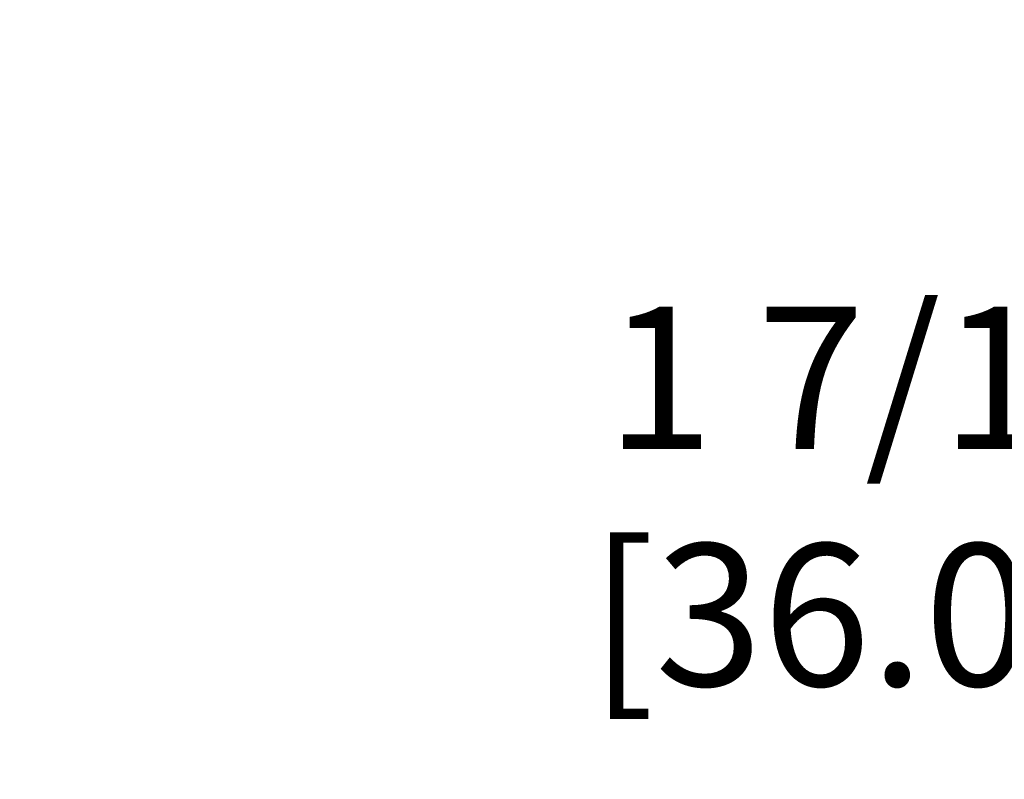
# Model space of a CAD drawing. Extents: x 13 to 3254, y -730 to 1977.
# Drawn here: x 107 to 109, y -699 to -697 of the extents above; entities that cross this region are included whole.
import ezdxf

# ---------------------------------------------------------------- set-up
doc = ezdxf.new("R2010")
doc.units = 0
doc.header["$LTSCALE"] = 5
doc.header["$MEASUREMENT"] = 0
doc.layers.get('DEFPOINTS').update_dxf_attribs({"linetype": 'CONTINUOUS'})
doc.layers.add('DIMS', color=50, linetype='CONTINUOUS', lineweight=25)
doc.dimstyles.get("Standard").update_dxf_attribs({"dimtxt": 0.18, "dimasz": 0.18, "dimexe": 0.18, "dimexo": 0.0625, "dimgap": 0.09, "dimtad": 0, "dimtih": 1, "dimtoh": 1, "dimdec": 4, "dimzin": 0, "dimdsep": 46, "dimtxsty": 'Standard', "dimcen": 0.09, "dimadec": 0, "dimazin": 0, "dimtfac": 1, "dimtdec": 4, "dimtofl": 0, "dimtmove": 0, "dimatfit": 3, "dimfxl": 1, "dimtolj": 1, "dimtzin": 0, "dimarcsym": 0})

# ---------------------------------------------------------------- blocks, each defined once
blk = doc.blocks.new('*D62')
at = {"layer": 'DEFPOINTS', "color": 0, "transparency": 16777216}
for p in [(110.950085430811, -697.9669764194343), (110.950085430811, -698.9012102468637), (112.3679058857129, -699.2762102468637)]:
    blk.add_point(p, dxfattribs=at)
at = {"layer": 'DIMS', "color": 0, "lineweight": -2, "transparency": 16777216}
for p, q in [((110.950085430811, -698.5712102468636), (110.950085430811, -697.6369764194343)), ((112.3679058857129, -698.9462102468636), (112.3679058857129, -697.6369764194343)), ((110.950085430811, -697.9669764194343), (110.4995405445348, -697.9669764194343)), ((112.0379058857129, -697.9669764194343), (111.280085430811, -697.9669764194343))]:
    blk.add_line(p, q, dxfattribs=at)
at = {"layer": 'DIMS', "color": 0, "transparency": 16777216}
for points in [[(111.280085430811, -697.9119764194344), (111.280085430811, -698.0219764194343), (110.950085430811, -697.9669764194343)], [(112.0379058857129, -697.9119764194344), (112.0379058857129, -698.0219764194343), (112.3679058857129, -697.9669764194343)]]:
    blk.add_solid(points, dxfattribs=at)
at = {"layer": 'DIMS', "color": 0, "transparency": 16777216, "insert": (108.9045405445348, -697.9669764194343), "char_height": 0.33, "attachment_point": 5}
blk.add_mtext('\\A1;1 7/16 IN\\P [36.0mm]', dxfattribs=at)
blk = doc.blocks.new('*D64')
at = {"layer": 'DEFPOINTS', "color": 0, "transparency": 16777216}
for p in [(112.3679058857155, -696.799511739246), (85.36790588571529, -699.2762102468639), (112.3679058857155, -699.2762102468641)]:
    blk.add_point(p, dxfattribs=at)
at = {"layer": 'DIMS', "color": 0, "lineweight": -2, "transparency": 16777216}
for p, q in [((85.36790588571529, -698.9462102468639), (85.36790588571529, -696.469511739246)), ((112.3679058857155, -698.9462102468641), (112.3679058857155, -696.469511739246)), ((85.69790588571529, -696.799511739246), (102.9945599180387, -696.799511739246)), ((112.0379058857155, -696.799511739246), (106.4045599180387, -696.799511739246))]:
    blk.add_line(p, q, dxfattribs=at)
at = {"layer": 'DIMS', "color": 0, "transparency": 16777216}
for points in [[(85.69790588571529, -696.744511739246), (85.69790588571529, -696.8545117392459), (85.36790588571529, -696.799511739246)], [(112.0379058857155, -696.744511739246), (112.0379058857155, -696.8545117392459), (112.3679058857155, -696.799511739246)]]:
    blk.add_solid(points, dxfattribs=at)
at = {"layer": 'DIMS', "color": 0, "transparency": 16777216, "insert": (104.6995599180387, -696.799511739246), "char_height": 0.33, "attachment_point": 5}
blk.add_mtext('\\A1;27 IN\\P [685.8mm]', dxfattribs=at)

msp = doc.modelspace()

# ---------------------------------------------------------------- dimensions: what is measured, and where the dimension line sits
at = {"layer": 'DIMS'}
for base, p1, p2, picture, middle in [((112.3679058857155, -696.799511739246), (85.36790588571529, -699.2762102468639), (112.3679058857155, -699.2762102468641), '*D64', (104.6995599180387, -696.799511739246)), ((110.950085430811, -697.9669764194343), (112.3679058857129, -699.2762102468637), (110.950085430811, -698.9012102468637), '*D62', (108.9045405445348, -697.9669764194343))]:
    dim = msp.add_linear_dim(base=base, p1=p1, p2=p2, text='<>\\P[]', dimstyle='Standard', override={"dimtxt": 0.33, "dimasz": 0.33, "dimexe": 0.33, "dimexo": 0.33, "dimgap": 0.33, "dimlunit": 5, "dimpost": ' IN', "dimfrac": 2}, dxfattribs=at)
    dim.commit()
    dim.dimension.update_dxf_attribs({"geometry": picture, "text_midpoint": middle, "dimtype": 160})

doc.saveas('drawing.dxf')
